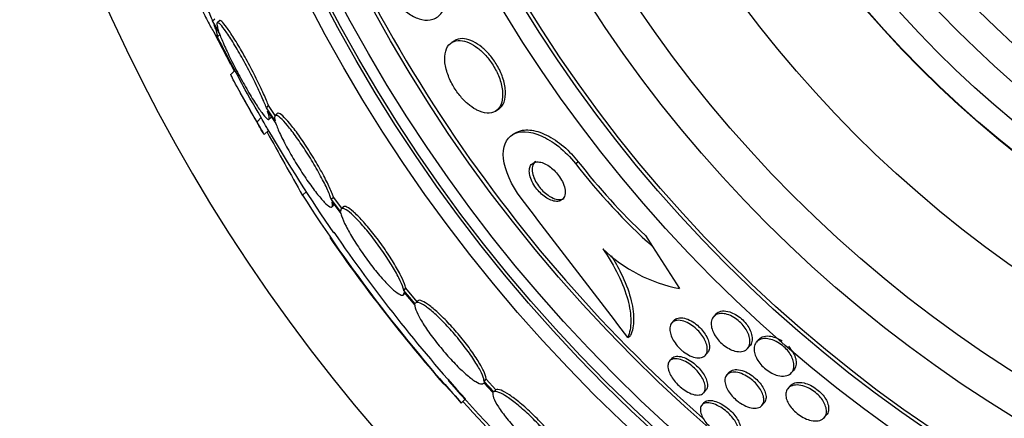
# Model space of a CAD drawing. Units: millimetres. Extents: x 0 to 835, y 0 to 1165.
# Drawn here: x 397 to 413, y 767 to 773 of the extents above; entities that cross this region are included whole.
import ezdxf
from ezdxf import colors
from ezdxf.entities.mleader import LeaderData, LeaderLine
from ezdxf.math import Vec2, Vec3

# ---------------------------------------------------------------- set-up
doc = ezdxf.new("R2010")
doc.units = ezdxf.units.MM
doc.layers.add('DV1_Défaut', color=7, linetype='Continuous')
doc.layers.add('Défaut', color=7, linetype='Continuous')

# ---------------------------------------------------------------- blocks, each defined once
blk = doc.blocks.new('_DOT')
at = {"color": 0}
blk.add_line((0, 0), (-1, 0), dxfattribs=at)
at = {"color": 0, "const_width": 0.333}
blk.add_lwpolyline([(-0.1665, 0, 1), (0.1665, 0, 1)], format="xyb", close=True, dxfattribs=at)
blk = doc.blocks.new('SE')
at = {"layer": 'DV1_Défaut', "color": 7, "linetype": 'Continuous'}
for p, q in [((399.83, 773.38), (399.868, 773.418)), ((399.931, 773.205), (399.83, 773.38)), ((399.856, 773.314), (399.952, 773.149)), ((399.945, 773.384), (399.908, 773.347)), ((400.142, 772.632), (399.862, 773.168)), ((399.917, 773.111), (399.953, 773.147)), ((403.985, 773.04), (403.937, 773.009)), ((400.142, 772.632), (400.151, 772.64)), ((400.21, 772.528), (400.143, 772.461)), ((400.754, 771.888), (400.79, 771.925)), ((400.903, 771.665), (400.754, 771.888)), ((400.905, 771.754), (400.79, 771.925)), ((400.593, 771.647), (400.666, 771.72)), ((400.774, 771.832), (400.917, 771.619)), ((400.798, 771.692), (400.835, 771.728)), ((400.938, 771.788), (400.901, 771.751)), ((404.693, 771.831), (404.741, 771.862)), ((400.717, 771.426), (400.788, 771.497)), ((405.027, 771.453), (404.978, 771.422)), ((406.063, 770.93), (406.112, 770.961)), ((401.376, 770.384), (401.437, 770.445)), ((401.869, 770.316), (401.905, 770.352)), ((402.05, 770.161), (401.905, 770.352)), ((402.029, 770.105), (401.869, 770.316)), ((401.882, 770.271), (402.034, 770.07)), ((401.884, 770.188), (401.92, 770.224)), ((402.076, 770.187), (402.039, 770.151)), ((407.267, 769.693), (407.39, 769.502)), ((407.39, 769.502), (407.85, 768.784)), ((403.109, 768.675), (403.134, 768.7)), ((403.115, 768.751), (403.151, 768.787)), ((403.309, 768.52), (403.115, 768.751)), ((403.119, 768.717), (403.306, 768.496)), ((403.345, 768.557), (403.151, 768.787)), ((403.353, 768.57), (403.317, 768.534)), ((408.475, 768.342), (408.436, 768.297)), ((407.756, 768.234), (407.718, 768.191)), ((406.964, 767.943), (407.011, 767.974)), ((409.212, 767.907), (409.173, 767.862)), ((408.296, 767.636), (408.333, 767.679)), ((409.023, 767.753), (409.061, 767.797)), ((407.718, 767.58), (407.682, 767.538)), ((408.702, 767.341), (408.665, 767.298)), ((409.778, 767.338), (409.816, 767.383)), ((404.482, 767.153), (404.491, 767.162)), ((404.489, 767.164), (404.647, 766.994)), ((404.493, 767.187), (404.529, 767.223)), ((404.66, 767.008), (404.493, 767.187)), ((404.696, 767.044), (404.529, 767.223)), ((404.66, 767.008), (404.696, 767.044)), ((408.268, 766.992), (408.304, 767.034)), ((409.754, 767.112), (409.716, 767.067)), ((404.102, 766.816), (404.173, 766.887)), ((408.272, 766.823), (408.236, 766.781)), ((409.269, 766.774), (409.306, 766.817)), ((410.34, 766.566), (410.379, 766.611))]:
    blk.add_line(p, q, dxfattribs=at)
for radius in [26.834, 26.588, 26.535, 26.346, 25.906, 23.976, 23.645, 23.585, 22.655, 22, 20.5, 18.906, 18.9, 18.5, 18, 17.5, 15.25, 14.75]:
    blk.add_circle((425.361, 785.933), radius, dxfattribs=at)
for centre, radius, start, end in [((425.361, 785.933), 30, 300.2208, 239.7792), ((425.361, 785.933), 25.851, 196.9868, 228.5613), ((425.361, 785.933), 28.5, 206.7196, 208.5475), ((491.889, 821.25), 103.833, 207.91997, 207.98993), ((425.361, 785.933), 28.6, 208.6069, 210.4105), ((454.944, 801.091), 61.746, 208.66667, 209.82305), ((425.361, 785.933), 28.5, 210.3583, 214.6251), ((414.82, 777.739), 11.093, 217.8658, 227.9474), ((414.846, 777.755), 11.065, 217.8796, 226.7699), ((424.007, 784.851), 26.86, 212.5891, 222.1782), ((53.591, 499.168), 443.973, 37.25658, 37.64507), ((423.718, 784.632), 26.399, 214.3175, 222.2354), ((425.361, 785.933), 28.6, 214.6864, 221.0783), ((408.322, 771.305), 2.565, 225.7828, 259.4122), ((426.226, 786.404), 29.549, 220.6831, 221.5209), ((425.361, 785.933), 28.5, 221.0824, 226.1136), ((431.653, 791.693), 37.082, 222.0762, 225.2696)]:
    blk.add_arc(centre, radius, start, end, dxfattribs=at)
for points, knots in [([(399.83, 773.38), (399.824, 773.396), (399.818, 773.412), (399.811, 773.429), (399.781, 773.504), (399.744, 773.591), (399.705, 773.681), (399.664, 773.776), (399.618, 773.878), (399.571, 773.979), (399.524, 774.083), (399.474, 774.189), (399.426, 774.288), (399.379, 774.385), (399.333, 774.478), (399.292, 774.557), (399.253, 774.633), (399.217, 774.698), (399.189, 774.747), (399.162, 774.792), (399.141, 774.824), (399.127, 774.839), (399.114, 774.854), (399.107, 774.854), (399.108, 774.839), (399.108, 774.825), (399.115, 774.795), (399.128, 774.755), (399.141, 774.712), (399.161, 774.656), (399.186, 774.592), (399.213, 774.523), (399.245, 774.443), (399.281, 774.358), (399.32, 774.267), (399.363, 774.168), (399.408, 774.069), (399.454, 773.966), (399.504, 773.86), (399.552, 773.759), (399.6, 773.658), (399.649, 773.56), (399.693, 773.473), (399.736, 773.391), (399.775, 773.316), (399.808, 773.258), (399.828, 773.223), (399.846, 773.193), (399.861, 773.17), (399.882, 773.136), (399.899, 773.115), (399.908, 773.109), (399.917, 773.104), (399.919, 773.113), (399.915, 773.135), (399.91, 773.158), (399.899, 773.196), (399.882, 773.244), (399.874, 773.265), (399.866, 773.288), (399.856, 773.314)], [0, 0, 0, 0, 0.012129, 0.012129, 0.012129, 0.067499, 0.067499, 0.067499, 0.126005, 0.126005, 0.126005, 0.186213, 0.186213, 0.186213, 0.245614, 0.245614, 0.245614, 0.301875, 0.301875, 0.301875, 0.354337, 0.354337, 0.354337, 0.404275, 0.404275, 0.404275, 0.453881, 0.453881, 0.453881, 0.505221, 0.505221, 0.505221, 0.55966, 0.55966, 0.55966, 0.617454, 0.617454, 0.617454, 0.67744, 0.67744, 0.67744, 0.73725, 0.73725, 0.73725, 0.794417, 0.794417, 0.794417, 0.828468, 0.828468, 0.828468, 0.878282, 0.878282, 0.878282, 0.928085, 0.928085, 0.928085, 0.978156, 0.978156, 0.978156, 1, 1, 1, 1]), ([(402.756, 774.036), (402.789, 773.973), (402.825, 773.912), (402.864, 773.856), (402.919, 773.776), (402.98, 773.702), (403.041, 773.64), (403.103, 773.578), (403.167, 773.526), (403.229, 773.487), (403.296, 773.445), (403.362, 773.417), (403.423, 773.404), (403.492, 773.388), (403.556, 773.39), (403.611, 773.408), (403.674, 773.428), (403.728, 773.468), (403.77, 773.525), (403.815, 773.586), (403.847, 773.668), (403.863, 773.765), (403.879, 773.862), (403.88, 773.976), (403.862, 774.099), (403.846, 774.21), (403.814, 774.331), (403.768, 774.45), (403.744, 774.511), (403.717, 774.573), (403.686, 774.632)], [0, 0, 0, 0, 0.062811, 0.062811, 0.062811, 0.151122, 0.151122, 0.151122, 0.240185, 0.240185, 0.240185, 0.336363, 0.336363, 0.336363, 0.444058, 0.444058, 0.444058, 0.564735, 0.564735, 0.564735, 0.694708, 0.694708, 0.694708, 0.823884, 0.823884, 0.823884, 0.940187, 0.940187, 0.940187, 1, 1, 1, 1]), ([(400.754, 771.888), (400.743, 771.915), (400.731, 771.945), (400.718, 771.976), (400.689, 772.047), (400.652, 772.129), (400.61, 772.216), (400.568, 772.306), (400.519, 772.403), (400.469, 772.5), (400.417, 772.598), (400.363, 772.698), (400.31, 772.792), (400.258, 772.883), (400.205, 772.972), (400.157, 773.048), (400.111, 773.121), (400.068, 773.185), (400.032, 773.234), (399.998, 773.28), (399.969, 773.314), (399.947, 773.333), (399.927, 773.351), (399.913, 773.355), (399.907, 773.345), (399.901, 773.335), (399.902, 773.31), (399.911, 773.273), (399.916, 773.254), (399.923, 773.231), (399.931, 773.205)], [0, 0, 0, 0, 0.050311, 0.050311, 0.050311, 0.164294, 0.164294, 0.164294, 0.282601, 0.282601, 0.282601, 0.402362, 0.402362, 0.402362, 0.519671, 0.519671, 0.519671, 0.631665, 0.631665, 0.631665, 0.738216, 0.738216, 0.738216, 0.84175, 0.84175, 0.84175, 0.945712, 0.945712, 0.945712, 1, 1, 1, 1]), ([(400.79, 771.925), (400.78, 771.952), (400.768, 771.982), (400.755, 772.013), (400.726, 772.084), (400.689, 772.166), (400.648, 772.253), (400.605, 772.343), (400.556, 772.44), (400.506, 772.537), (400.455, 772.635), (400.4, 772.735), (400.347, 772.829), (400.295, 772.921), (400.243, 773.009), (400.195, 773.085), (400.149, 773.158), (400.106, 773.222), (400.07, 773.271), (400.035, 773.318), (400.006, 773.352), (399.985, 773.371), (399.966, 773.387), (399.953, 773.392), (399.946, 773.385)], [0, 0, 0, 0, 0.060389, 0.060389, 0.060389, 0.197399, 0.197399, 0.197399, 0.339624, 0.339624, 0.339624, 0.483609, 0.483609, 0.483609, 0.624637, 0.624637, 0.624637, 0.759251, 0.759251, 0.759251, 0.887298, 0.887298, 0.887298, 1, 1, 1, 1]), ([(399.952, 773.149), (399.961, 773.122), (399.973, 773.093), (399.985, 773.062), (400.015, 772.991), (400.052, 772.908), (400.094, 772.82), (400.137, 772.73), (400.185, 772.633), (400.236, 772.536), (400.287, 772.438), (400.342, 772.338), (400.395, 772.245), (400.448, 772.153), (400.5, 772.066), (400.548, 771.99), (400.594, 771.917), (400.638, 771.854), (400.674, 771.805), (400.708, 771.758), (400.738, 771.724), (400.759, 771.706), (400.78, 771.687), (400.793, 771.683), (400.799, 771.693), (400.805, 771.703), (400.803, 771.728), (400.794, 771.765), (400.789, 771.784), (400.782, 771.806), (400.774, 771.832)], [0, 0, 0, 0, 0.048998, 0.048998, 0.048998, 0.164183, 0.164183, 0.164183, 0.28277, 0.28277, 0.28277, 0.402614, 0.402614, 0.402614, 0.519814, 0.519814, 0.519814, 0.631735, 0.631735, 0.631735, 0.738423, 0.738423, 0.738423, 0.84225, 0.84225, 0.84225, 0.946482, 0.946482, 0.946482, 1, 1, 1, 1]), ([(404.741, 771.862), (404.743, 771.863), (404.744, 771.863), (404.745, 771.864), (404.785, 771.891), (404.817, 771.933), (404.837, 771.987), (404.857, 772.041), (404.866, 772.108), (404.861, 772.184), (404.857, 772.253), (404.84, 772.332), (404.812, 772.412), (404.788, 772.481), (404.755, 772.553), (404.714, 772.621), (404.679, 772.682), (404.637, 772.741), (404.592, 772.793), (404.549, 772.844), (404.502, 772.89), (404.456, 772.928), (404.406, 772.968), (404.356, 773.001), (404.308, 773.025), (404.255, 773.051), (404.203, 773.067), (404.156, 773.073), (404.103, 773.08), (404.055, 773.073), (404.014, 773.056), (404.004, 773.051), (403.994, 773.046), (403.985, 773.04)], [0, 0, 0, 0, 0.004047, 0.004047, 0.004047, 0.132909, 0.132909, 0.132909, 0.26221, 0.26221, 0.26221, 0.380094, 0.380094, 0.380094, 0.481417, 0.481417, 0.481417, 0.571355, 0.571355, 0.571355, 0.658905, 0.658905, 0.658905, 0.751636, 0.751636, 0.751636, 0.854896, 0.854896, 0.854896, 0.971271, 0.971271, 0.971271, 1, 1, 1, 1]), ([(404.416, 771.828), (404.477, 771.803), (404.534, 771.793), (404.584, 771.796), (404.635, 771.8), (404.679, 771.817), (404.714, 771.846), (404.752, 771.878), (404.781, 771.924), (404.797, 771.982), (404.813, 772.038), (404.818, 772.109), (404.809, 772.186), (404.801, 772.256), (404.782, 772.335), (404.751, 772.414), (404.725, 772.482), (404.69, 772.552), (404.649, 772.618), (404.612, 772.677), (404.569, 772.734), (404.524, 772.784), (404.48, 772.833), (404.432, 772.878), (404.386, 772.914), (404.335, 772.952), (404.285, 772.983), (404.237, 773.004), (404.183, 773.028), (404.132, 773.042), (404.085, 773.044), (404.033, 773.047), (403.986, 773.037), (403.947, 773.015), (403.905, 772.991), (403.871, 772.953), (403.849, 772.902), (403.827, 772.852), (403.816, 772.787), (403.818, 772.713), (403.821, 772.646), (403.835, 772.569), (403.861, 772.489), (403.884, 772.42), (403.916, 772.347), (403.955, 772.277), (403.99, 772.215), (404.031, 772.154), (404.076, 772.1), (404.118, 772.047), (404.164, 771.999), (404.211, 771.959), (404.259, 771.917), (404.309, 771.882), (404.357, 771.856), (404.377, 771.845), (404.397, 771.836), (404.416, 771.828)], [0, 0, 0, 0, 0.060999, 0.060999, 0.060999, 0.121764, 0.121764, 0.121764, 0.186604, 0.186604, 0.186604, 0.250753, 0.250753, 0.250753, 0.308506, 0.308506, 0.308506, 0.358111, 0.358111, 0.358111, 0.402689, 0.402689, 0.402689, 0.446711, 0.446711, 0.446711, 0.493786, 0.493786, 0.493786, 0.546411, 0.546411, 0.546411, 0.605592, 0.605592, 0.605592, 0.669819, 0.669819, 0.669819, 0.734467, 0.734467, 0.734467, 0.793759, 0.793759, 0.793759, 0.845102, 0.845102, 0.845102, 0.890702, 0.890702, 0.890702, 0.934709, 0.934709, 0.934709, 0.980761, 0.980761, 0.980761, 1, 1, 1, 1]), ([(400.593, 771.647), (400.334, 772.084), (400.159, 772.401), (400.144, 772.46), (400.144, 772.462), (400.145, 772.463)], [0, 0, 0, 0, 0.924285, 0.924285, 1, 1, 1, 1]), ([(400.771, 771.526), (400.77, 771.528), (400.769, 771.53), (400.747, 771.567), (400.713, 771.631), (400.666, 771.72)], [0, 0, 0, 0, 0.058691, 0.058691, 1, 1, 1, 1]), ([(401.869, 770.316), (401.862, 770.336), (401.854, 770.358), (401.845, 770.382), (401.821, 770.441), (401.789, 770.513), (401.75, 770.59), (401.71, 770.67), (401.663, 770.759), (401.611, 770.849), (401.559, 770.939), (401.502, 771.034), (401.444, 771.125), (401.387, 771.214), (401.328, 771.302), (401.272, 771.38), (401.217, 771.456), (401.164, 771.526), (401.117, 771.582), (401.072, 771.637), (401.031, 771.681), (400.997, 771.711), (400.965, 771.74), (400.939, 771.756), (400.921, 771.758), (400.904, 771.76), (400.895, 771.748), (400.895, 771.723), (400.894, 771.708), (400.897, 771.689), (400.903, 771.665)], [0, 0, 0, 0, 0.045214, 0.045214, 0.045214, 0.158699, 0.158699, 0.158699, 0.275117, 0.275117, 0.275117, 0.392197, 0.392197, 0.392197, 0.507167, 0.507167, 0.507167, 0.618202, 0.618202, 0.618202, 0.725418, 0.725418, 0.725418, 0.830667, 0.830667, 0.830667, 0.936493, 0.936493, 0.936493, 1, 1, 1, 1]), ([(401.905, 770.352), (401.899, 770.372), (401.891, 770.394), (401.881, 770.418), (401.858, 770.478), (401.826, 770.549), (401.787, 770.627), (401.747, 770.707), (401.699, 770.795), (401.648, 770.886), (401.596, 770.976), (401.539, 771.071), (401.481, 771.162), (401.424, 771.251), (401.365, 771.339), (401.309, 771.417), (401.254, 771.493), (401.201, 771.563), (401.154, 771.619), (401.109, 771.674), (401.068, 771.718), (401.034, 771.748), (401.002, 771.777), (400.976, 771.793), (400.958, 771.795), (400.951, 771.796), (400.945, 771.794), (400.94, 771.79)], [0, 0, 0, 0, 0.051523, 0.051523, 0.051523, 0.180925, 0.180925, 0.180925, 0.313684, 0.313684, 0.313684, 0.447202, 0.447202, 0.447202, 0.578304, 0.578304, 0.578304, 0.704903, 0.704903, 0.704903, 0.827132, 0.827132, 0.827132, 0.94711, 0.94711, 0.94711, 1, 1, 1, 1]), ([(400.698, 771.453), (400.697, 771.455), (400.695, 771.457), (400.674, 771.494), (400.639, 771.558), (400.593, 771.647)], [0, 0, 0, 0, 0.058674, 0.058674, 1, 1, 1, 1]), ([(400.917, 771.619), (400.921, 771.606), (400.926, 771.592), (400.931, 771.577), (400.952, 771.52), (400.983, 771.451), (401.02, 771.374), (401.059, 771.297), (401.105, 771.209), (401.155, 771.12), (401.206, 771.03), (401.263, 770.936), (401.321, 770.844), (401.378, 770.755), (401.437, 770.666), (401.494, 770.585), (401.549, 770.508), (401.603, 770.436), (401.652, 770.377), (401.699, 770.319), (401.741, 770.272), (401.776, 770.239), (401.811, 770.207), (401.839, 770.188), (401.858, 770.182), (401.877, 770.177), (401.888, 770.186), (401.89, 770.207), (401.891, 770.223), (401.888, 770.244), (401.882, 770.271)], [0, 0, 0, 0, 0.028908, 0.028908, 0.028908, 0.143508, 0.143508, 0.143508, 0.260502, 0.260502, 0.260502, 0.378348, 0.378348, 0.378348, 0.494256, 0.494256, 0.494256, 0.60635, 0.60635, 0.60635, 0.714617, 0.714617, 0.714617, 0.820736, 0.820736, 0.820736, 0.92713, 0.92713, 0.92713, 1, 1, 1, 1]), ([(400.716, 771.426), (400.716, 771.426), (400.715, 771.426), (400.712, 771.43), (400.708, 771.435), (400.703, 771.444)], [0, 0, 0, 0, 0.31732, 0.31732, 1, 1, 1, 1]), ([(405.133, 770.333), (404.96, 770.557), (404.849, 770.815), (404.808, 771.215), (404.871, 771.36), (405.108, 771.498), (405.277, 771.493), (405.671, 771.322), (405.889, 771.152), (406.063, 770.93)], [0, 0, 0, 0, 0.25, 0.25, 0.5, 0.5, 0.75, 0.75, 1, 1, 1, 1]), ([(405.026, 771.453), (405.064, 771.476), (405.107, 771.493), (405.155, 771.501), (405.231, 771.514), (405.321, 771.506), (405.417, 771.478), (405.513, 771.449), (405.617, 771.399), (405.722, 771.329), (405.815, 771.267), (405.91, 771.186), (405.998, 771.094), (406.037, 771.052), (406.076, 771.008), (406.112, 770.961)], [0, 0, 0, 0, 0.160509, 0.160509, 0.160509, 0.417186, 0.417186, 0.417186, 0.670575, 0.670575, 0.670575, 0.897218, 0.897218, 0.897218, 1, 1, 1, 1]), ([(405.272, 770.824), (405.269, 770.795), (405.272, 770.763), (405.28, 770.728), (405.288, 770.693), (405.302, 770.655), (405.32, 770.617), (405.338, 770.582), (405.36, 770.546), (405.384, 770.512), (405.408, 770.481), (405.434, 770.45), (405.461, 770.424), (405.489, 770.396), (405.519, 770.372), (405.548, 770.352), (405.58, 770.33), (405.612, 770.313), (405.642, 770.301), (405.676, 770.288), (405.708, 770.281), (405.737, 770.28), (405.769, 770.279), (405.798, 770.285), (405.821, 770.299), (405.845, 770.314), (405.864, 770.336), (405.875, 770.366), (405.886, 770.395), (405.89, 770.432), (405.885, 770.473), (405.881, 770.509), (405.87, 770.55), (405.852, 770.592), (405.837, 770.628), (405.816, 770.665), (405.792, 770.701), (405.77, 770.733), (405.745, 770.765), (405.718, 770.793), (405.691, 770.821), (405.663, 770.847), (405.634, 770.869), (405.603, 770.892), (405.571, 770.911), (405.541, 770.925), (405.508, 770.941), (405.475, 770.952), (405.445, 770.956), (405.412, 770.96), (405.382, 770.958), (405.356, 770.948), (405.329, 770.938), (405.307, 770.919), (405.292, 770.894), (405.281, 770.874), (405.274, 770.851), (405.272, 770.824)], [0, 0, 0, 0, 0.05039, 0.05039, 0.05039, 0.101096, 0.101096, 0.101096, 0.147618, 0.147618, 0.147618, 0.191464, 0.191464, 0.191464, 0.236517, 0.236517, 0.236517, 0.285814, 0.285814, 0.285814, 0.341306, 0.341306, 0.341306, 0.403181, 0.403181, 0.403181, 0.468713, 0.468713, 0.468713, 0.532221, 0.532221, 0.532221, 0.588314, 0.588314, 0.588314, 0.636414, 0.636414, 0.636414, 0.680334, 0.680334, 0.680334, 0.724506, 0.724506, 0.724506, 0.772346, 0.772346, 0.772346, 0.826154, 0.826154, 0.826154, 0.886608, 0.886608, 0.886608, 0.951638, 0.951638, 0.951638, 1, 1, 1, 1]), ([(405.381, 770.967), (405.371, 770.961), (405.362, 770.953), (405.354, 770.944), (405.336, 770.922), (405.323, 770.892), (405.32, 770.856), (405.317, 770.822), (405.321, 770.783), (405.332, 770.74), (405.342, 770.703), (405.359, 770.663), (405.38, 770.624), (405.399, 770.59), (405.422, 770.555), (405.447, 770.523), (405.472, 770.492), (405.499, 770.463), (405.527, 770.438), (405.556, 770.412), (405.586, 770.389), (405.615, 770.37), (405.627, 770.363), (405.639, 770.356), (405.651, 770.35)], [0, 0, 0, 0, 0.076968, 0.076968, 0.076968, 0.259317, 0.259317, 0.259317, 0.427327, 0.427327, 0.427327, 0.572143, 0.572143, 0.572143, 0.699438, 0.699438, 0.699438, 0.821356, 0.821356, 0.821356, 0.948654, 0.948654, 0.948654, 1, 1, 1, 1]), ([(405.651, 770.35), (405.689, 770.33), (405.726, 770.318), (405.76, 770.313), (405.793, 770.308), (405.823, 770.311), (405.849, 770.32), (405.857, 770.323), (405.865, 770.327), (405.872, 770.332)], [0, 0, 0, 0, 0.430191, 0.430191, 0.430191, 0.85859, 0.85859, 0.85859, 1, 1, 1, 1]), ([(403.151, 768.787), (403.148, 768.799), (403.145, 768.812), (403.14, 768.827), (403.125, 768.874), (403.1, 768.933), (403.066, 769), (403.032, 769.069), (402.988, 769.147), (402.937, 769.229), (402.887, 769.311), (402.83, 769.399), (402.769, 769.485), (402.71, 769.57), (402.646, 769.656), (402.584, 769.735), (402.523, 769.812), (402.461, 769.885), (402.404, 769.948), (402.349, 770.009), (402.296, 770.062), (402.251, 770.101), (402.206, 770.141), (402.168, 770.169), (402.138, 770.183), (402.109, 770.197), (402.087, 770.199), (402.076, 770.187)], [0, 0, 0, 0, 0.038099, 0.038099, 0.038099, 0.160908, 0.160908, 0.160908, 0.285699, 0.285699, 0.285699, 0.410473, 0.410473, 0.410473, 0.533142, 0.533142, 0.533142, 0.652592, 0.652592, 0.652592, 0.769242, 0.769242, 0.769242, 0.88474, 0.88474, 0.88474, 1, 1, 1, 1]), ([(403.115, 768.751), (403.112, 768.763), (403.108, 768.776), (403.104, 768.791), (403.089, 768.837), (403.064, 768.897), (403.03, 768.964), (402.995, 769.032), (402.951, 769.11), (402.901, 769.192), (402.851, 769.274), (402.793, 769.362), (402.733, 769.449), (402.673, 769.533), (402.61, 769.619), (402.547, 769.699), (402.486, 769.776), (402.425, 769.849), (402.368, 769.911), (402.312, 769.972), (402.26, 770.025), (402.215, 770.065), (402.17, 770.104), (402.131, 770.132), (402.102, 770.147), (402.072, 770.161), (402.05, 770.162), (402.039, 770.15), (402.031, 770.142), (402.027, 770.126), (402.029, 770.105)], [0, 0, 0, 0, 0.03516, 0.03516, 0.03516, 0.148494, 0.148494, 0.148494, 0.263649, 0.263649, 0.263649, 0.378789, 0.378789, 0.378789, 0.491993, 0.491993, 0.491993, 0.602238, 0.602238, 0.602238, 0.709908, 0.709908, 0.709908, 0.816518, 0.816518, 0.816518, 0.923952, 0.923952, 0.923952, 1, 1, 1, 1]), ([(402.034, 770.07), (402.037, 770.058), (402.041, 770.044), (402.046, 770.029), (402.061, 769.981), (402.087, 769.921), (402.122, 769.853), (402.157, 769.784), (402.202, 769.705), (402.253, 769.623), (402.303, 769.541), (402.362, 769.453), (402.422, 769.367), (402.482, 769.282), (402.546, 769.197), (402.608, 769.118), (402.669, 769.042), (402.731, 768.969), (402.787, 768.908), (402.843, 768.848), (402.895, 768.796), (402.939, 768.757), (402.984, 768.718), (403.022, 768.691), (403.05, 768.678), (403.079, 768.664), (403.1, 768.664), (403.111, 768.677), (403.117, 768.685), (403.12, 768.698), (403.119, 768.717)], [0, 0, 0, 0, 0.035678, 0.035678, 0.035678, 0.150134, 0.150134, 0.150134, 0.26632, 0.26632, 0.26632, 0.382324, 0.382324, 0.382324, 0.496274, 0.496274, 0.496274, 0.607276, 0.607276, 0.607276, 0.715807, 0.715807, 0.715807, 0.823381, 0.823381, 0.823381, 0.93182, 0.93182, 0.93182, 1, 1, 1, 1]), ([(406.533, 769.467), (406.637, 769.316), (406.726, 769.166), (406.871, 768.869), (406.926, 768.726), (406.998, 768.459), (407.016, 768.336), (407.015, 768.118), (406.997, 768.023), (406.964, 767.943)], [0, 0, 0, 0, 0.25, 0.25, 0.5, 0.5, 0.75, 0.75, 1, 1, 1, 1]), ([(406.68, 769.349), (406.743, 769.248), (406.798, 769.148), (406.92, 768.9), (406.974, 768.757), (407.046, 768.49), (407.064, 768.367), (407.063, 768.149), (407.045, 768.053), (407.011, 767.974)], [0, 0, 0, 0, 0.182544, 0.182544, 0.45503, 0.45503, 0.727515, 0.727515, 1, 1, 1, 1]), ([(403.306, 768.496), (403.306, 768.491), (403.306, 768.485), (403.307, 768.479), (403.312, 768.446), (403.328, 768.399), (403.355, 768.343), (403.382, 768.287), (403.42, 768.22), (403.467, 768.148), (403.514, 768.076), (403.569, 767.997), (403.63, 767.917), (403.69, 767.838), (403.756, 767.757), (403.823, 767.68), (403.888, 767.604), (403.956, 767.53), (404.021, 767.464), (404.085, 767.4), (404.148, 767.341), (404.204, 767.293), (404.26, 767.246), (404.311, 767.208), (404.353, 767.183), (404.395, 767.157), (404.429, 767.144), (404.453, 767.143), (404.471, 767.143), (404.483, 767.15), (404.489, 767.164)], [0, 0, 0, 0, 0.021027, 0.021027, 0.021027, 0.135838, 0.135838, 0.135838, 0.251209, 0.251209, 0.251209, 0.365836, 0.365836, 0.365836, 0.478522, 0.478522, 0.478522, 0.588977, 0.588977, 0.588977, 0.697909, 0.697909, 0.697909, 0.806642, 0.806642, 0.806642, 0.916532, 0.916532, 0.916532, 1, 1, 1, 1]), ([(404.493, 767.187), (404.493, 767.192), (404.493, 767.198), (404.492, 767.204), (404.489, 767.236), (404.473, 767.282), (404.447, 767.336), (404.421, 767.392), (404.384, 767.458), (404.338, 767.53), (404.292, 767.601), (404.237, 767.68), (404.177, 767.76), (404.118, 767.839), (404.052, 767.92), (403.985, 767.998), (403.92, 768.074), (403.852, 768.149), (403.787, 768.215), (403.722, 768.28), (403.659, 768.34), (403.603, 768.388), (403.547, 768.436), (403.495, 768.475), (403.452, 768.501), (403.409, 768.528), (403.374, 768.542), (403.35, 768.544), (403.329, 768.545), (403.315, 768.537), (403.309, 768.52)], [0, 0, 0, 0, 0.020775, 0.020775, 0.020775, 0.134399, 0.134399, 0.134399, 0.248659, 0.248659, 0.248659, 0.362298, 0.362298, 0.362298, 0.474054, 0.474054, 0.474054, 0.583546, 0.583546, 0.583546, 0.691434, 0.691434, 0.691434, 0.799054, 0.799054, 0.799054, 0.907809, 0.907809, 0.907809, 1, 1, 1, 1]), ([(404.529, 767.223), (404.529, 767.228), (404.529, 767.234), (404.528, 767.24), (404.525, 767.272), (404.509, 767.318), (404.484, 767.373), (404.457, 767.428), (404.42, 767.494), (404.374, 767.566), (404.328, 767.638), (404.273, 767.717), (404.213, 767.797), (404.154, 767.875), (404.088, 767.957), (404.021, 768.034), (403.956, 768.11), (403.888, 768.185), (403.823, 768.251), (403.759, 768.317), (403.696, 768.376), (403.639, 768.424), (403.583, 768.473), (403.531, 768.511), (403.489, 768.538), (403.446, 768.564), (403.41, 768.579), (403.386, 768.58), (403.372, 768.581), (403.361, 768.578), (403.354, 768.57)], [0, 0, 0, 0, 0.021426, 0.021426, 0.021426, 0.138577, 0.138577, 0.138577, 0.256387, 0.256387, 0.256387, 0.373554, 0.373554, 0.373554, 0.488773, 0.488773, 0.488773, 0.601648, 0.601648, 0.601648, 0.712865, 0.712865, 0.712865, 0.823805, 0.823805, 0.823805, 0.935919, 0.935919, 0.935919, 1, 1, 1, 1]), ([(408.803, 767.709), (408.771, 767.718), (408.737, 767.732), (408.703, 767.75), (408.669, 767.768), (408.634, 767.791), (408.601, 767.818), (408.571, 767.843), (408.542, 767.871), (408.517, 767.901), (408.493, 767.93), (408.471, 767.96), (408.454, 767.99), (408.435, 768.023), (408.421, 768.055), (408.412, 768.085), (408.401, 768.12), (408.396, 768.153), (408.397, 768.182), (408.397, 768.216), (408.404, 768.246), (408.418, 768.271), (408.433, 768.298), (408.455, 768.32), (408.484, 768.334), (408.514, 768.349), (408.551, 768.356), (408.593, 768.353), (408.626, 768.351), (408.662, 768.343), (408.699, 768.329), (408.736, 768.315), (408.775, 768.295), (408.813, 768.269), (408.846, 768.247), (408.878, 768.22), (408.907, 768.191), (408.934, 768.163), (408.959, 768.134), (408.98, 768.104), (409.001, 768.073), (409.018, 768.042), (409.031, 768.011), (409.046, 767.977), (409.055, 767.944), (409.06, 767.914), (409.065, 767.879), (409.064, 767.847), (409.057, 767.819), (409.049, 767.788), (409.033, 767.761), (409.011, 767.741), (408.988, 767.72), (408.957, 767.705), (408.92, 767.7), (408.886, 767.695), (408.846, 767.698), (408.803, 767.709)], [0, 0, 0, 0, 0.046232, 0.046232, 0.046232, 0.092713, 0.092713, 0.092713, 0.136195, 0.136195, 0.136195, 0.178864, 0.178864, 0.178864, 0.224554, 0.224554, 0.224554, 0.276125, 0.276125, 0.276125, 0.335141, 0.335141, 0.335141, 0.400697, 0.400697, 0.400697, 0.468068, 0.468068, 0.468068, 0.51953, 0.51953, 0.51953, 0.571414, 0.571414, 0.571414, 0.61686, 0.61686, 0.61686, 0.659105, 0.659105, 0.659105, 0.702769, 0.702769, 0.702769, 0.751291, 0.751291, 0.751291, 0.806934, 0.806934, 0.806934, 0.870004, 0.870004, 0.870004, 0.937351, 0.937351, 0.937351, 1, 1, 1, 1]), ([(408.475, 768.342), (408.481, 768.349), (408.487, 768.355), (408.494, 768.361), (408.519, 768.38), (408.552, 768.393), (408.59, 768.397), (408.627, 768.4), (408.67, 768.396), (408.715, 768.381), (408.748, 768.371), (408.782, 768.356), (408.816, 768.336), (408.851, 768.316), (408.885, 768.291), (408.917, 768.263), (408.946, 768.237), (408.973, 768.209), (408.996, 768.179), (409.019, 768.149), (409.039, 768.118), (409.055, 768.088), (409.072, 768.055), (409.084, 768.023), (409.092, 767.992), (409.1, 767.957), (409.103, 767.924), (409.1, 767.895), (409.097, 767.862), (409.087, 767.833), (409.07, 767.809), (409.068, 767.805), (409.065, 767.801), (409.061, 767.797)], [0, 0, 0, 0, 0.037869, 0.037869, 0.037869, 0.173086, 0.173086, 0.173086, 0.302382, 0.302382, 0.302382, 0.394751, 0.394751, 0.394751, 0.487605, 0.487605, 0.487605, 0.573008, 0.573008, 0.573008, 0.658412, 0.658412, 0.658412, 0.751457, 0.751457, 0.751457, 0.857556, 0.857556, 0.857556, 0.978988, 0.978988, 0.978988, 1, 1, 1, 1]), ([(407.878, 767.734), (407.848, 767.761), (407.819, 767.792), (407.795, 767.824), (407.77, 767.855), (407.749, 767.887), (407.733, 767.919), (407.715, 767.952), (407.703, 767.985), (407.695, 768.015), (407.686, 768.049), (407.683, 768.081), (407.686, 768.109), (407.689, 768.14), (407.699, 768.166), (407.715, 768.187), (407.732, 768.209), (407.757, 768.224), (407.788, 768.232), (407.818, 768.239), (407.855, 768.239), (407.896, 768.23), (407.933, 768.222), (407.973, 768.206), (408.014, 768.183), (408.049, 768.164), (408.085, 768.139), (408.119, 768.11), (408.149, 768.085), (408.178, 768.056), (408.203, 768.026), (408.228, 767.996), (408.25, 767.965), (408.268, 767.934), (408.287, 767.901), (408.302, 767.869), (408.312, 767.838), (408.324, 767.804), (408.329, 767.771), (408.33, 767.742), (408.33, 767.71), (408.324, 767.681), (408.311, 767.658), (408.298, 767.633), (408.277, 767.614), (408.25, 767.602), (408.222, 767.591), (408.188, 767.587), (408.149, 767.592), (408.114, 767.596), (408.073, 767.609), (408.032, 767.628), (407.996, 767.645), (407.959, 767.669), (407.923, 767.696), (407.908, 767.708), (407.893, 767.721), (407.878, 767.734)], [0, 0, 0, 0, 0.046, 0.046, 0.046, 0.091826, 0.091826, 0.091826, 0.140182, 0.140182, 0.140182, 0.194441, 0.194441, 0.194441, 0.255114, 0.255114, 0.255114, 0.320108, 0.320108, 0.320108, 0.384266, 0.384266, 0.384266, 0.441893, 0.441893, 0.441893, 0.491373, 0.491373, 0.491373, 0.53589, 0.53589, 0.53589, 0.579886, 0.579886, 0.579886, 0.626939, 0.626939, 0.626939, 0.679537, 0.679537, 0.679537, 0.738711, 0.738711, 0.738711, 0.802996, 0.802996, 0.802996, 0.867771, 0.867771, 0.867771, 0.92715, 0.92715, 0.92715, 0.97843, 0.97843, 0.97843, 1, 1, 1, 1]), ([(407.756, 768.234), (407.774, 768.255), (407.798, 768.269), (407.828, 768.276), (407.859, 768.283), (407.896, 768.282), (407.937, 768.273), (407.974, 768.264), (408.014, 768.248), (408.055, 768.225), (408.09, 768.206), (408.126, 768.18), (408.159, 768.152), (408.189, 768.126), (408.218, 768.097), (408.243, 768.067), (408.268, 768.037), (408.289, 768.006), (408.307, 767.975), (408.326, 767.942), (408.341, 767.91), (408.351, 767.879), (408.362, 767.845), (408.367, 767.812), (408.367, 767.783), (408.367, 767.751), (408.36, 767.722), (408.348, 767.699), (408.343, 767.692), (408.339, 767.685), (408.333, 767.679)], [0, 0, 0, 0, 0.125059, 0.125059, 0.125059, 0.25321, 0.25321, 0.25321, 0.368014, 0.368014, 0.368014, 0.466523, 0.466523, 0.466523, 0.555315, 0.555315, 0.555315, 0.643291, 0.643291, 0.643291, 0.737566, 0.737566, 0.737566, 0.843068, 0.843068, 0.843068, 0.961764, 0.961764, 0.961764, 1, 1, 1, 1]), ([(409.541, 767.29), (409.508, 767.298), (409.473, 767.312), (409.438, 767.33), (409.403, 767.348), (409.367, 767.371), (409.334, 767.397), (409.303, 767.422), (409.274, 767.45), (409.249, 767.479), (409.224, 767.507), (409.203, 767.537), (409.186, 767.566), (409.168, 767.598), (409.154, 767.629), (409.146, 767.659), (409.136, 767.692), (409.131, 767.724), (409.133, 767.753), (409.134, 767.786), (409.142, 767.815), (409.157, 767.84), (409.173, 767.867), (409.197, 767.889), (409.227, 767.903), (409.259, 767.918), (409.298, 767.925), (409.342, 767.922), (409.375, 767.921), (409.413, 767.913), (409.452, 767.9), (409.49, 767.886), (409.532, 767.866), (409.571, 767.84), (409.605, 767.818), (409.638, 767.791), (409.668, 767.763), (409.695, 767.736), (409.719, 767.707), (409.74, 767.678), (409.761, 767.648), (409.778, 767.617), (409.79, 767.587), (409.804, 767.555), (409.813, 767.523), (409.817, 767.493), (409.821, 767.459), (409.819, 767.428), (409.811, 767.401), (409.802, 767.369), (409.785, 767.343), (409.763, 767.323), (409.738, 767.302), (409.705, 767.287), (409.667, 767.281), (409.63, 767.276), (409.587, 767.278), (409.541, 767.29)], [0, 0, 0, 0, 0.046439, 0.046439, 0.046439, 0.093155, 0.093155, 0.093155, 0.136505, 0.136505, 0.136505, 0.178645, 0.178645, 0.178645, 0.223609, 0.223609, 0.223609, 0.274434, 0.274434, 0.274434, 0.33293, 0.33293, 0.33293, 0.398525, 0.398525, 0.398525, 0.466702, 0.466702, 0.466702, 0.518909, 0.518909, 0.518909, 0.571583, 0.571583, 0.571583, 0.617239, 0.617239, 0.617239, 0.659104, 0.659104, 0.659104, 0.702079, 0.702079, 0.702079, 0.749804, 0.749804, 0.749804, 0.804761, 0.804761, 0.804761, 0.867573, 0.867573, 0.867573, 0.9354, 0.9354, 0.9354, 1, 1, 1, 1]), ([(409.212, 767.907), (409.228, 767.926), (409.25, 767.941), (409.275, 767.951), (409.308, 767.965), (409.348, 767.97), (409.393, 767.966), (409.427, 767.963), (409.464, 767.955), (409.503, 767.94), (409.539, 767.926), (409.577, 767.907), (409.614, 767.883)], [0, 0, 0, 0, 0.23856, 0.23856, 0.23856, 0.54654, 0.54654, 0.54654, 0.778285, 0.778285, 0.778285, 1, 1, 1, 1]), ([(409.723, 767.79), (409.746, 767.766), (409.767, 767.741), (409.784, 767.715), (409.804, 767.685), (409.821, 767.654), (409.832, 767.624), (409.846, 767.591), (409.854, 767.559), (409.856, 767.529), (409.86, 767.496), (409.856, 767.464), (409.847, 767.437), (409.84, 767.417), (409.83, 767.398), (409.816, 767.383)], [0, 0, 0, 0, 0.1622346, 0.1622346, 0.1622346, 0.352851, 0.352851, 0.352851, 0.5656674, 0.5656674, 0.5656674, 0.8111484, 0.8111484, 0.8111484, 1, 1, 1, 1]), ([(407.664, 767.383), (407.654, 767.419), (407.651, 767.452), (407.656, 767.479), (407.66, 767.506), (407.671, 767.529), (407.689, 767.545), (407.707, 767.562), (407.733, 767.573), (407.764, 767.576), (407.794, 767.579), (407.831, 767.575), (407.87, 767.563), (407.906, 767.552), (407.946, 767.534), (407.985, 767.51), (408.02, 767.489), (408.055, 767.463), (408.088, 767.434), (408.119, 767.408), (408.148, 767.378), (408.173, 767.348), (408.198, 767.318), (408.22, 767.286), (408.238, 767.256), (408.257, 767.224), (408.271, 767.192), (408.281, 767.163), (408.292, 767.13), (408.296, 767.1), (408.296, 767.073), (408.295, 767.044), (408.287, 767.019), (408.274, 767), (408.259, 766.979), (408.237, 766.965), (408.21, 766.958), (408.182, 766.951), (408.148, 766.951), (408.111, 766.959), (408.076, 766.967), (408.036, 766.982), (407.996, 767.003), (407.961, 767.022), (407.924, 767.046), (407.889, 767.074), (407.857, 767.099), (407.827, 767.128), (407.799, 767.158), (407.772, 767.187), (407.748, 767.218), (407.728, 767.249), (407.707, 767.281), (407.69, 767.312), (407.678, 767.342), (407.672, 767.356), (407.667, 767.37), (407.664, 767.383)], [0, 0, 0, 0, 0.060731, 0.060731, 0.060731, 0.121289, 0.121289, 0.121289, 0.184676, 0.184676, 0.184676, 0.246628, 0.246628, 0.246628, 0.302778, 0.302778, 0.302778, 0.352294, 0.352294, 0.352294, 0.397946, 0.397946, 0.397946, 0.443457, 0.443457, 0.443457, 0.491899, 0.491899, 0.491899, 0.545334, 0.545334, 0.545334, 0.604356, 0.604356, 0.604356, 0.667284, 0.667284, 0.667284, 0.729969, 0.729969, 0.729969, 0.787743, 0.787743, 0.787743, 0.838815, 0.838815, 0.838815, 0.885213, 0.885213, 0.885213, 0.930503, 0.930503, 0.930503, 0.97788, 0.97788, 0.97788, 1, 1, 1, 1]), ([(407.718, 767.58), (407.725, 767.587), (407.732, 767.593), (407.74, 767.599), (407.761, 767.613), (407.79, 767.62), (407.824, 767.62), (407.856, 767.619), (407.894, 767.611), (407.934, 767.596), (407.97, 767.582), (408.01, 767.562), (408.048, 767.536), (408.082, 767.514), (408.116, 767.487), (408.147, 767.457), (408.176, 767.43), (408.203, 767.4), (408.227, 767.369), (408.251, 767.339), (408.271, 767.307), (408.287, 767.277), (408.304, 767.244), (408.317, 767.213), (408.324, 767.184), (408.332, 767.151), (408.334, 767.122), (408.331, 767.097), (408.327, 767.072), (408.318, 767.051), (408.304, 767.034)], [0, 0, 0, 0, 0.046951, 0.046951, 0.046951, 0.173959, 0.173959, 0.173959, 0.29573, 0.29573, 0.29573, 0.404671, 0.404671, 0.404671, 0.501122, 0.501122, 0.501122, 0.591582, 0.591582, 0.591582, 0.683363, 0.683363, 0.683363, 0.782184, 0.782184, 0.782184, 0.891614, 0.891614, 0.891614, 1, 1, 1, 1]), ([(408.846, 766.851), (408.815, 766.876), (408.785, 766.905), (408.759, 766.934), (408.733, 766.963), (408.71, 766.994), (408.691, 767.024), (408.672, 767.055), (408.658, 767.086), (408.648, 767.115), (408.637, 767.147), (408.632, 767.177), (408.632, 767.204), (408.633, 767.235), (408.64, 767.261), (408.653, 767.282), (408.668, 767.306), (408.69, 767.324), (408.718, 767.334), (408.747, 767.345), (408.783, 767.349), (408.823, 767.344), (408.861, 767.34), (408.904, 767.328), (408.947, 767.308), (408.985, 767.292), (409.025, 767.269), (409.063, 767.241), (409.096, 767.217), (409.128, 767.189), (409.157, 767.16), (409.184, 767.132), (409.208, 767.102), (409.228, 767.073), (409.249, 767.042), (409.265, 767.011), (409.277, 766.982), (409.291, 766.95), (409.298, 766.919), (409.301, 766.891), (409.304, 766.86), (409.3, 766.832), (409.29, 766.808), (409.28, 766.782), (409.261, 766.762), (409.237, 766.747), (409.212, 766.733), (409.179, 766.725), (409.142, 766.726), (409.106, 766.726), (409.064, 766.734), (409.021, 766.751), (408.982, 766.765), (408.941, 766.786), (408.901, 766.812), (408.883, 766.824), (408.864, 766.837), (408.846, 766.851)], [0, 0, 0, 0, 0.045058, 0.045058, 0.045058, 0.090006, 0.090006, 0.090006, 0.136553, 0.136553, 0.136553, 0.188162, 0.188162, 0.188162, 0.246137, 0.246137, 0.246137, 0.309656, 0.309656, 0.309656, 0.374807, 0.374807, 0.374807, 0.435659, 0.435659, 0.435659, 0.488454, 0.488454, 0.488454, 0.534618, 0.534618, 0.534618, 0.578431, 0.578431, 0.578431, 0.623889, 0.623889, 0.623889, 0.673928, 0.673928, 0.673928, 0.730279, 0.730279, 0.730279, 0.792679, 0.792679, 0.792679, 0.85785, 0.85785, 0.85785, 0.920055, 0.920055, 0.920055, 0.974771, 0.974771, 0.974771, 1, 1, 1, 1]), ([(408.702, 767.341), (408.708, 767.348), (408.715, 767.354), (408.722, 767.359), (408.745, 767.376), (408.775, 767.387), (408.811, 767.389), (408.846, 767.391), (408.887, 767.386), (408.931, 767.372), (408.97, 767.36), (409.012, 767.341), (409.053, 767.316), (409.089, 767.295), (409.124, 767.269), (409.157, 767.24), (409.186, 767.213), (409.214, 767.184), (409.237, 767.155), (409.261, 767.125), (409.281, 767.095), (409.296, 767.065), (409.313, 767.034), (409.325, 767.002), (409.332, 766.974), (409.34, 766.942), (409.341, 766.912), (409.337, 766.886), (409.333, 766.859), (409.322, 766.835), (409.306, 766.817)], [0, 0, 0, 0, 0.041046, 0.041046, 0.041046, 0.171308, 0.171308, 0.171308, 0.298177, 0.298177, 0.298177, 0.410984, 0.410984, 0.410984, 0.508058, 0.508058, 0.508058, 0.596505, 0.596505, 0.596505, 0.685032, 0.685032, 0.685032, 0.780456, 0.780456, 0.780456, 0.887399, 0.887399, 0.887399, 1, 1, 1, 1]), ([(409.754, 767.112), (409.759, 767.117), (409.764, 767.122), (409.77, 767.127), (409.794, 767.147), (409.826, 767.161), (409.863, 767.167), (409.9, 767.173), (409.945, 767.171), (409.992, 767.16), (410.027, 767.152), (410.065, 767.138), (410.102, 767.12), (410.14, 767.102), (410.178, 767.078), (410.213, 767.051), (410.245, 767.027), (410.275, 766.999), (410.301, 766.97), (410.326, 766.943), (410.347, 766.913), (410.364, 766.885), (410.382, 766.855), (410.395, 766.824), (410.404, 766.796), (410.413, 766.764), (410.417, 766.734), (410.415, 766.707), (410.414, 766.676), (410.405, 766.648), (410.39, 766.626), (410.386, 766.62), (410.383, 766.615), (410.379, 766.611)], [0, 0, 0, 0, 0.0316002, 0.0316002, 0.0316002, 0.1647713, 0.1647713, 0.1647713, 0.297527, 0.297527, 0.297527, 0.3955428, 0.3955428, 0.3955428, 0.4942425, 0.4942425, 0.4942425, 0.5824755, 0.5824755, 0.5824755, 0.6672104, 0.6672104, 0.6672104, 0.7569036, 0.7569036, 0.7569036, 0.8577451, 0.8577451, 0.8577451, 0.9733585, 0.9733585, 0.9733585, 1, 1, 1, 1]), ([(404.647, 766.994), (404.638, 766.975), (404.642, 766.944), (404.657, 766.903), (404.673, 766.862), (404.701, 766.809), (404.74, 766.749), (404.779, 766.689), (404.829, 766.621), (404.886, 766.549), (404.942, 766.479), (405.007, 766.404), (405.075, 766.33), (405.142, 766.258), (405.214, 766.185), (405.285, 766.117), (405.355, 766.05), (405.427, 765.987), (405.493, 765.932), (405.559, 765.877), (405.623, 765.83), (405.678, 765.793), (405.733, 765.756), (405.782, 765.73), (405.82, 765.715), (405.857, 765.702), (405.885, 765.699), (405.902, 765.707)], [0, 0, 0, 0, 0.114367, 0.114367, 0.114367, 0.228866, 0.228866, 0.228866, 0.342428, 0.342428, 0.342428, 0.454073, 0.454073, 0.454073, 0.563968, 0.563968, 0.563968, 0.673035, 0.673035, 0.673035, 0.782509, 0.782509, 0.782509, 0.893431, 0.893431, 0.893431, 1, 1, 1, 1]), ([(405.915, 765.72), (405.926, 765.737), (405.923, 765.767), (405.909, 765.808), (405.894, 765.848), (405.867, 765.9), (405.829, 765.96), (405.792, 766.019), (405.742, 766.087), (405.686, 766.158), (405.63, 766.228), (405.566, 766.303), (405.498, 766.377), (405.431, 766.45), (405.36, 766.523), (405.289, 766.591), (405.218, 766.659), (405.147, 766.722), (405.08, 766.778), (405.013, 766.833), (404.95, 766.881), (404.894, 766.918), (404.838, 766.956), (404.788, 766.984), (404.749, 766.999), (404.708, 767.015), (404.678, 767.018), (404.66, 767.008)], [0, 0, 0, 0, 0.113285, 0.113285, 0.113285, 0.226696, 0.226696, 0.226696, 0.339231, 0.339231, 0.339231, 0.449864, 0.449864, 0.449864, 0.558696, 0.558696, 0.558696, 0.666632, 0.666632, 0.666632, 0.774931, 0.774931, 0.774931, 0.884671, 0.884671, 0.884671, 1, 1, 1, 1]), ([(405.951, 765.756), (405.962, 765.773), (405.959, 765.803), (405.945, 765.844), (405.93, 765.884), (405.903, 765.936), (405.865, 765.996), (405.828, 766.055), (405.779, 766.123), (405.722, 766.194), (405.666, 766.264), (405.602, 766.34), (405.534, 766.413), (405.468, 766.486), (405.396, 766.559), (405.325, 766.627), (405.254, 766.695), (405.183, 766.759), (405.116, 766.814), (405.05, 766.869), (404.986, 766.917), (404.93, 766.955), (404.874, 766.992), (404.824, 767.02), (404.785, 767.035), (404.744, 767.051), (404.714, 767.054), (404.696, 767.044)], [0, 0, 0, 0, 0.113294, 0.113294, 0.113294, 0.226715, 0.226715, 0.226715, 0.339257, 0.339257, 0.339257, 0.449889, 0.449889, 0.449889, 0.558713, 0.558713, 0.558713, 0.666639, 0.666639, 0.666639, 0.774929, 0.774929, 0.774929, 0.884666, 0.884666, 0.884666, 1, 1, 1, 1]), ([(410.115, 766.516), (410.081, 766.524), (410.044, 766.536), (410.007, 766.553), (409.97, 766.57), (409.932, 766.592), (409.896, 766.618), (409.864, 766.642), (409.833, 766.67), (409.805, 766.698), (409.78, 766.726), (409.757, 766.755), (409.739, 766.783), (409.719, 766.813), (409.705, 766.843), (409.695, 766.872), (409.684, 766.903), (409.679, 766.934), (409.679, 766.961), (409.679, 766.992), (409.686, 767.02), (409.699, 767.043), (409.713, 767.069), (409.735, 767.09), (409.764, 767.104), (409.794, 767.119), (409.831, 767.127), (409.874, 767.126), (409.914, 767.125), (409.96, 767.116), (410.008, 767.099), (410.043, 767.087), (410.079, 767.069), (410.114, 767.048), (410.149, 767.027), (410.184, 767.001), (410.215, 766.974), (410.243, 766.948), (410.27, 766.919), (410.291, 766.891), (410.313, 766.862), (410.332, 766.832), (410.345, 766.804), (410.36, 766.772), (410.37, 766.742), (410.374, 766.714), (410.379, 766.682), (410.378, 766.652), (410.372, 766.627), (410.364, 766.597), (410.349, 766.572), (410.327, 766.553), (410.304, 766.533), (410.273, 766.518), (410.236, 766.512), (410.201, 766.506), (410.16, 766.507), (410.115, 766.516)], [0, 0, 0, 0, 0.048619, 0.048619, 0.048619, 0.097556, 0.097556, 0.097556, 0.142423, 0.142423, 0.142423, 0.185065, 0.185065, 0.185065, 0.229599, 0.229599, 0.229599, 0.279169, 0.279169, 0.279169, 0.335788, 0.335788, 0.335788, 0.399467, 0.399467, 0.399467, 0.466768, 0.466768, 0.466768, 0.530873, 0.530873, 0.530873, 0.576972, 0.576972, 0.576972, 0.623298, 0.623298, 0.623298, 0.666105, 0.666105, 0.666105, 0.709085, 0.709085, 0.709085, 0.755957, 0.755957, 0.755957, 0.809333, 0.809333, 0.809333, 0.870213, 0.870213, 0.870213, 0.936626, 0.936626, 0.936626, 1, 1, 1, 1]), ([(408.724, 766.219), (408.694, 766.221), (408.66, 766.229), (408.625, 766.242), (408.589, 766.255), (408.55, 766.274), (408.512, 766.298), (408.477, 766.32), (408.441, 766.347), (408.409, 766.375), (408.378, 766.402), (408.349, 766.432), (408.324, 766.461), (408.299, 766.491), (408.277, 766.522), (408.26, 766.551), (408.242, 766.582), (408.229, 766.612), (408.22, 766.64), (408.212, 766.67), (408.209, 766.698), (408.211, 766.721), (408.214, 766.747), (408.224, 766.769), (408.24, 766.785), (408.257, 766.802), (408.281, 766.813), (408.31, 766.817), (408.34, 766.821), (408.375, 766.818), (408.415, 766.808), (408.451, 766.798), (408.492, 766.781), (408.532, 766.759), (408.569, 766.739), (408.606, 766.714), (408.641, 766.686), (408.673, 766.66), (408.704, 766.631), (408.731, 766.602), (408.758, 766.573), (408.782, 766.542), (408.801, 766.513), (408.821, 766.482), (408.837, 766.452), (408.848, 766.423), (408.859, 766.392), (408.865, 766.363), (408.866, 766.338), (408.867, 766.31), (408.861, 766.286), (408.849, 766.268), (408.836, 766.248), (408.816, 766.233), (408.79, 766.225), (408.771, 766.22), (408.748, 766.217), (408.724, 766.219)], [0, 0, 0, 0, 0.053419, 0.053419, 0.053419, 0.107126, 0.107126, 0.107126, 0.15677, 0.15677, 0.15677, 0.203067, 0.203067, 0.203067, 0.24926, 0.24926, 0.24926, 0.298158, 0.298158, 0.298158, 0.351664, 0.351664, 0.351664, 0.410326, 0.410326, 0.410326, 0.472619, 0.472619, 0.472619, 0.534751, 0.534751, 0.534751, 0.592359, 0.592359, 0.592359, 0.643643, 0.643643, 0.643643, 0.690437, 0.690437, 0.690437, 0.736169, 0.736169, 0.736169, 0.783964, 0.783964, 0.783964, 0.836052, 0.836052, 0.836052, 0.893399, 0.893399, 0.893399, 0.955015, 0.955015, 0.955015, 1, 1, 1, 1]), ([(408.272, 766.823), (408.277, 766.828), (408.283, 766.833), (408.289, 766.838), (408.309, 766.852), (408.336, 766.86), (408.369, 766.861), (408.4, 766.862), (408.438, 766.855), (408.478, 766.842), (408.515, 766.829), (408.556, 766.81), (408.596, 766.786), (408.631, 766.764), (408.667, 766.738), (408.701, 766.709), (408.732, 766.683), (408.761, 766.653), (408.786, 766.624), (408.811, 766.594), (408.833, 766.564), (408.85, 766.534), (408.869, 766.503), (408.883, 766.473), (408.891, 766.445), (408.901, 766.415), (408.904, 766.386), (408.902, 766.362), (408.9, 766.337), (408.891, 766.315), (408.877, 766.299)], [0, 0, 0, 0, 0.038598, 0.038598, 0.038598, 0.163953, 0.163953, 0.163953, 0.286848, 0.286848, 0.286848, 0.399162, 0.399162, 0.399162, 0.499065, 0.499065, 0.499065, 0.591453, 0.591453, 0.591453, 0.683292, 0.683292, 0.683292, 0.780482, 0.780482, 0.780482, 0.887002, 0.887002, 0.887002, 1, 1, 1, 1])]:
    blk.add_open_spline(points, degree=3, knots=knots, dxfattribs=at)
blk.add_open_spline([(400.666, 771.72), (400.522, 771.964), (400.404, 772.171), (400.325, 772.316)], degree=3, dxfattribs=at)

msp = doc.modelspace()

# ---------------------------------------------------------------- block references
at = {"layer": 'Défaut'}
msp.add_blockref('SE', (0, 0), dxfattribs=at)

# ---------------------------------------------------------------- leaders
at = {"layer": 'Défaut', "color": 7, "linetype": 'Continuous'}
ml = msp.add_multileader_mtext('Standard', dxfattribs=at)
ml.set_content('{\\pxsm0.9;\\fSolid Edge ISO|b1||i0||c0|p34;\\W1.;01/02/2018\\P}', color=256)
ml.set_leader_properties()
ml.set_arrow_properties(name='DOT')
ml.build(insert=Vec2(0, 0))
ml.multileader.update_dxf_attribs({"leader_type": 0, "dogleg_length": 0, "arrow_head_size": 12})
ctx = ml.context
ctx.base_point, ctx.char_height, ctx.arrow_head_size, ctx.landing_gap_size = Vec3(747.016, 1157.46), 12, 12, 4.2
notes = []
notes.append((ctx, [(0, (0, 0, 0), (0, 0), (1, 0), 1, [])]))
ctx.mtext.insert = Vec3(749.016, 1163.58)
for ctx, leaders in notes:
    for number, flags, end, landing, length, lines in leaders:
        leader = LeaderData()
        leader.index, (leader.has_last_leader_line, leader.has_dogleg_vector, leader.attachment_direction) = number, flags
        leader.last_leader_point, leader.dogleg_vector, leader.dogleg_length = Vec3(end), Vec3(landing), length
        for number, points, colour, breaks in lines:
            line = LeaderLine()
            line.index, line.vertices, line.color, line.breaks = number, Vec3.list(points), colors.encode_raw_color(colour), breaks
            leader.lines.append(line)
        ctx.leaders.append(leader)

doc.saveas('drawing.dxf')
